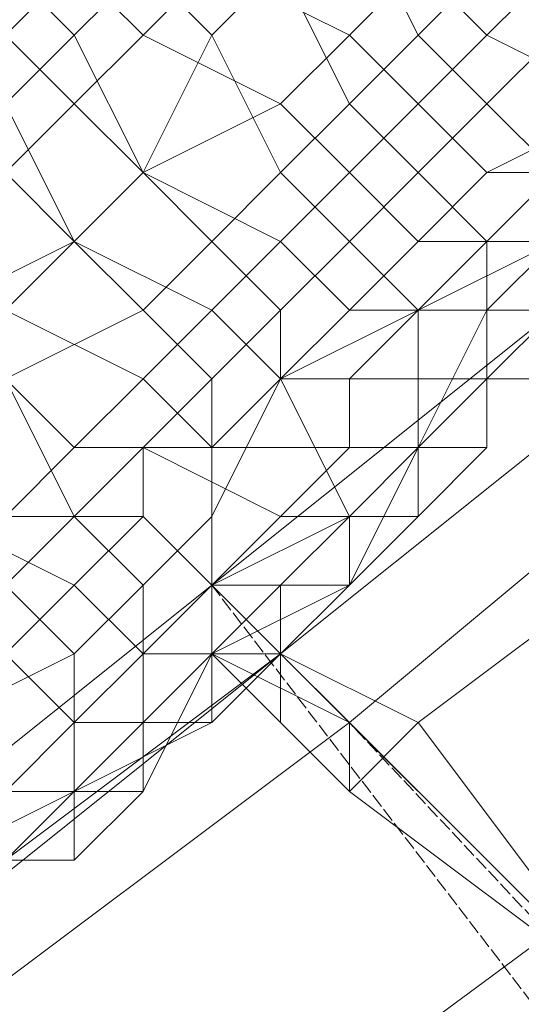
# Model space of a CAD drawing. Units: inches. Extents: x 22727 to 33138, y -4671 to 5129.
# Drawn here: x 28769 to 28798, y -1214 to -1158 of the extents above; entities that cross this region are included whole.
import ezdxf

# ---------------------------------------------------------------- set-up
doc = ezdxf.new("R2010")
doc.units = ezdxf.units.IN
doc.header["$MEASUREMENT"] = 0
doc.linetypes.add('PDF_IMPORT', pattern=[1, 0.8, -0.2])
doc.layers.add('МАФЫ НАШИ', color=250, linetype='Continuous', lineweight=25)

# ---------------------------------------------------------------- blocks, each defined once
blk = doc.blocks.new('гншщопрпр')
at = {"layer": 'МАФЫ НАШИ', "lineweight": 13}
for points in [[(28508.11, -1407.747), (28788.138, -1197.725), (28784.249, -1193.836), (28780.36, -1189.947), (28784.249, -1193.836), (28788.138, -1197.725), (28803.696, -1213.283), (28792.028, -1197.725), (28838.699, -1162.722)], [(28453.66, -1508.868), (28457.549, -1493.311), (28457.549, -1481.643), (28461.439, -1473.865), (28461.439, -1466.086), (28803.696, -1213.283), (28799.806, -1209.393), (28788.138, -1197.725), (28834.81, -1158.833), (28823.142, -1154.943), (28869.813, -1123.829), (28858.146, -1131.608), (28900.928, -1100.493), (28897.038, -1116.051), (28935.931, -1088.826), (28935.931, -1116.051), (28970.935, -1088.826), (28970.935, -1123.829), (29005.938, -1100.493), (29005.938, -1061.601), (28982.603, -1057.711), (29025.385, -1022.708), (29005.938, -1030.486), (29044.831, -999.372)], [(28803.696, -1178.279), (28784.249, -1193.836), (28792.028, -1197.725), (28788.138, -1201.615), (28803.696, -1213.283)], [(28811.474, -1166.611), (28799.806, -1174.39), (28780.36, -1189.947), (28780.36, -1193.836), (28788.138, -1197.725), (28788.138, -1201.615), (28784.249, -1197.725), (28784.249, -1193.836), (28780.36, -1189.947), (28760.913, -1205.504), (28745.356, -1221.061), (28722.021, -1240.508), (28694.796, -1256.065), (28671.46, -1275.511), (28648.124, -1294.958), (28620.899, -1314.404), (28597.564, -1329.961), (28570.339, -1349.408), (28558.671, -1361.075), (28543.114, -1372.743), (28531.446, -1380.522), (28519.778, -1392.19), (28508.11, -1399.968), (28504.221, -1403.857)], [(28780.36, -1189.947), (28780.36, -1189.947)], [(28457.549, -1462.197), (28461.439, -1458.307), (28465.328, -1450.529), (28469.217, -1442.75), (28476.996, -1431.082), (28484.774, -1423.304), (28496.442, -1411.636), (28504.221, -1403.857), (28784.249, -1193.836), (28799.806, -1209.393), (28803.696, -1213.283), (28823.142, -1232.729), (28453.66, -1508.868), (28453.66, -1516.647), (28449.771, -1539.982), (28445.881, -1559.429), (28441.992, -1555.54), (28445.881, -1559.429)], [(28784.249, -1193.836), (28764.803, -1209.393), (28749.246, -1224.95), (28722.021, -1244.397), (28698.685, -1259.954), (28675.349, -1279.4), (28648.124, -1298.847), (28624.789, -1318.293), (28601.453, -1333.85), (28574.228, -1353.297), (28562.56, -1364.965), (28547.003, -1376.633), (28535.335, -1384.411), (28523.667, -1396.079), (28511.999, -1403.857), (28508.11, -1407.747)], [(28780.36, -1193.836), (28784.249, -1197.725)], [(28780.36, -1193.836), (28780.36, -1193.836)], [(28784.249, -1193.836), (28784.249, -1193.836)], [(28784.249, -1193.836), (28784.249, -1193.836)], [(28784.249, -1193.836), (28784.249, -1193.836)], [(28784.249, -1197.725), (28784.249, -1197.725)], [(28788.138, -1197.725), (28788.138, -1197.725)], [(28792.028, -1197.725), (28792.028, -1197.725)], [(28788.138, -1201.615), (28788.138, -1201.615)], [(28441.992, -1559.429), (28441.992, -1555.54), (28445.881, -1532.204), (28449.771, -1508.868), (28449.771, -1504.979), (28819.253, -1228.84), (28846.478, -1259.954), (28823.142, -1232.729), (28819.253, -1228.84), (28799.806, -1209.393), (28457.549, -1462.197), (28457.549, -1469.975), (28453.66, -1477.754), (28453.66, -1489.422), (28449.771, -1504.979)]]:
    blk.add_lwpolyline(points, dxfattribs=at)
for points in [[(28768.692, -1147.165), (28764.803, -1151.054), (28768.692, -1158.833), (28772.581, -1154.943)], [(28768.692, -1147.165), (28764.803, -1151.054), (28768.692, -1158.833), (28772.581, -1154.943)], [(28795.917, -1154.943), (28792.028, -1158.833), (28788.138, -1151.054), (28792.028, -1147.165)], [(28795.917, -1154.943), (28792.028, -1158.833), (28788.138, -1151.054), (28792.028, -1147.165)], [(28776.471, -1154.943), (28772.581, -1158.833), (28768.692, -1154.943), (28772.581, -1151.054)], [(28776.471, -1154.943), (28772.581, -1158.833), (28768.692, -1154.943), (28772.581, -1151.054)], [(28776.471, -1151.054), (28772.581, -1154.943), (28776.471, -1158.833), (28780.36, -1154.943)], [(28776.471, -1151.054), (28772.581, -1154.943), (28776.471, -1158.833), (28780.36, -1154.943)], [(28784.249, -1154.943), (28780.36, -1158.833), (28776.471, -1154.943), (28780.36, -1151.054)], [(28784.249, -1154.943), (28780.36, -1158.833), (28776.471, -1154.943), (28780.36, -1151.054)], [(28788.138, -1151.054), (28780.36, -1154.943), (28788.138, -1158.833), (28792.028, -1154.943)], [(28788.138, -1151.054), (28780.36, -1154.943), (28788.138, -1158.833), (28792.028, -1154.943)], [(28792.028, -1158.833), (28788.138, -1162.722), (28784.249, -1154.943), (28788.138, -1151.054)], [(28792.028, -1158.833), (28788.138, -1162.722), (28784.249, -1154.943), (28788.138, -1151.054)], [(28772.581, -1158.833), (28768.692, -1162.722), (28760.913, -1158.833), (28768.692, -1154.943)], [(28772.581, -1158.833), (28768.692, -1162.722), (28760.913, -1158.833), (28768.692, -1154.943)], [(28772.581, -1154.943), (28768.692, -1158.833), (28772.581, -1162.722), (28776.471, -1158.833)], [(28772.581, -1154.943), (28768.692, -1158.833), (28772.581, -1162.722), (28776.471, -1158.833)], [(28780.36, -1158.833), (28776.471, -1166.611), (28772.581, -1158.833), (28776.471, -1154.943)], [(28780.36, -1158.833), (28776.471, -1166.611), (28772.581, -1158.833), (28776.471, -1154.943)], [(28780.36, -1154.943), (28776.471, -1158.833), (28784.249, -1162.722), (28788.138, -1158.833)], [(28780.36, -1154.943), (28776.471, -1158.833), (28784.249, -1162.722), (28788.138, -1158.833)], [(28788.138, -1162.722), (28784.249, -1166.611), (28780.36, -1158.833), (28784.249, -1154.943)], [(28788.138, -1162.722), (28784.249, -1166.611), (28780.36, -1158.833), (28784.249, -1154.943)], [(28792.028, -1154.943), (28788.138, -1158.833), (28792.028, -1162.722), (28795.917, -1158.833)], [(28792.028, -1154.943), (28788.138, -1158.833), (28792.028, -1162.722), (28795.917, -1158.833)], [(28795.917, -1154.943), (28792.028, -1154.943), (28795.917, -1158.833), (28799.806, -1154.943)], [(28799.806, -1158.833), (28795.917, -1162.722), (28792.028, -1158.833), (28795.917, -1154.943)], [(28795.917, -1154.943), (28792.028, -1154.943), (28795.917, -1158.833), (28799.806, -1154.943)], [(28799.806, -1158.833), (28795.917, -1162.722), (28792.028, -1158.833), (28795.917, -1154.943)], [(28799.806, -1154.943), (28795.917, -1158.833), (28803.696, -1162.722), (28807.585, -1158.833)], [(28799.806, -1154.943), (28795.917, -1158.833), (28803.696, -1162.722), (28807.585, -1158.833)], [(28768.692, -1158.833), (28764.803, -1162.722), (28768.692, -1166.611), (28772.581, -1162.722)], [(28768.692, -1158.833), (28764.803, -1162.722), (28768.692, -1166.611), (28772.581, -1162.722)], [(28776.471, -1166.611), (28772.581, -1170.5), (28768.692, -1162.722), (28772.581, -1158.833)], [(28776.471, -1166.611), (28772.581, -1170.5), (28768.692, -1162.722), (28772.581, -1158.833)], [(28776.471, -1158.833), (28772.581, -1162.722), (28776.471, -1166.611), (28784.249, -1162.722)], [(28776.471, -1158.833), (28772.581, -1162.722), (28776.471, -1166.611), (28784.249, -1162.722)], [(28784.249, -1166.611), (28780.36, -1170.5), (28776.471, -1166.611), (28780.36, -1158.833)], [(28784.249, -1166.611), (28780.36, -1170.5), (28776.471, -1166.611), (28780.36, -1158.833)], [(28788.138, -1158.833), (28784.249, -1162.722), (28788.138, -1166.611), (28792.028, -1162.722)], [(28788.138, -1158.833), (28784.249, -1162.722), (28788.138, -1166.611), (28792.028, -1162.722)], [(28795.917, -1162.722), (28792.028, -1166.611), (28788.138, -1162.722), (28792.028, -1158.833)], [(28795.917, -1162.722), (28792.028, -1166.611), (28788.138, -1162.722), (28792.028, -1158.833)], [(28795.917, -1158.833), (28792.028, -1162.722), (28795.917, -1166.611), (28803.696, -1162.722)], [(28795.917, -1158.833), (28792.028, -1162.722), (28795.917, -1166.611), (28803.696, -1162.722)], [(28803.696, -1162.722), (28799.806, -1166.611), (28795.917, -1162.722), (28799.806, -1158.833)], [(28803.696, -1162.722), (28799.806, -1166.611), (28795.917, -1162.722), (28799.806, -1158.833)], [(28772.581, -1170.5), (28764.803, -1174.39), (28760.913, -1170.5), (28768.692, -1162.722)], [(28772.581, -1170.5), (28764.803, -1174.39), (28760.913, -1170.5), (28768.692, -1162.722)], [(28772.581, -1162.722), (28768.692, -1166.611), (28772.581, -1170.5), (28776.471, -1166.611)], [(28772.581, -1162.722), (28768.692, -1166.611), (28772.581, -1170.5), (28776.471, -1166.611)], [(28784.249, -1162.722), (28776.471, -1166.611), (28784.249, -1170.5), (28788.138, -1166.611)], [(28784.249, -1162.722), (28776.471, -1166.611), (28784.249, -1170.5), (28788.138, -1166.611)], [(28792.028, -1166.611), (28788.138, -1170.5), (28784.249, -1166.611), (28788.138, -1162.722)], [(28792.028, -1166.611), (28788.138, -1170.5), (28784.249, -1166.611), (28788.138, -1162.722)], [(28792.028, -1162.722), (28788.138, -1166.611), (28792.028, -1170.5), (28795.917, -1166.611)], [(28792.028, -1162.722), (28788.138, -1166.611), (28792.028, -1170.5), (28795.917, -1166.611)], [(28799.806, -1166.611), (28795.917, -1170.5), (28792.028, -1166.611), (28795.917, -1162.722)], [(28799.806, -1166.611), (28795.917, -1170.5), (28792.028, -1166.611), (28795.917, -1162.722)], [(28803.696, -1162.722), (28795.917, -1166.611), (28803.696, -1166.611), (28807.585, -1162.722)], [(28803.696, -1162.722), (28795.917, -1166.611), (28803.696, -1166.611), (28807.585, -1162.722)], [(28768.692, -1166.611), (28764.803, -1170.5), (28768.692, -1174.39), (28772.581, -1170.5)], [(28768.692, -1166.611), (28764.803, -1170.5), (28768.692, -1174.39), (28772.581, -1170.5)], [(28776.471, -1166.611), (28772.581, -1170.5), (28780.36, -1174.39), (28784.249, -1170.5)], [(28780.36, -1170.5), (28776.471, -1174.39), (28772.581, -1170.5), (28776.471, -1166.611)], [(28776.471, -1166.611), (28772.581, -1170.5), (28780.36, -1174.39), (28784.249, -1170.5)], [(28780.36, -1170.5), (28776.471, -1174.39), (28772.581, -1170.5), (28776.471, -1166.611)], [(28788.138, -1170.5), (28784.249, -1174.39), (28780.36, -1170.5), (28784.249, -1166.611)], [(28788.138, -1170.5), (28784.249, -1174.39), (28780.36, -1170.5), (28784.249, -1166.611)], [(28788.138, -1166.611), (28784.249, -1170.5), (28788.138, -1174.39), (28792.028, -1170.5)], [(28788.138, -1166.611), (28784.249, -1170.5), (28788.138, -1174.39), (28792.028, -1170.5)], [(28795.917, -1170.5), (28792.028, -1174.39), (28788.138, -1170.5), (28792.028, -1166.611)], [(28795.917, -1170.5), (28792.028, -1174.39), (28788.138, -1170.5), (28792.028, -1166.611)], [(28795.917, -1166.611), (28792.028, -1170.5), (28799.806, -1170.5), (28803.696, -1166.611)], [(28795.917, -1166.611), (28792.028, -1170.5), (28799.806, -1170.5), (28803.696, -1166.611)], [(28799.806, -1170.5), (28795.917, -1174.39), (28795.917, -1170.5), (28799.806, -1166.611)], [(28799.806, -1170.5), (28795.917, -1174.39), (28795.917, -1170.5), (28799.806, -1166.611)], [(28776.471, -1174.39), (28768.692, -1178.279), (28764.803, -1174.39), (28772.581, -1170.5)], [(28776.471, -1174.39), (28768.692, -1178.279), (28764.803, -1174.39), (28772.581, -1170.5)], [(28772.581, -1170.5), (28768.692, -1174.39), (28776.471, -1178.279), (28780.36, -1174.39)], [(28772.581, -1170.5), (28768.692, -1174.39), (28776.471, -1178.279), (28780.36, -1174.39)], [(28784.249, -1174.39), (28780.36, -1178.279), (28776.471, -1174.39), (28780.36, -1170.5)], [(28784.249, -1174.39), (28780.36, -1178.279), (28776.471, -1174.39), (28780.36, -1170.5)], [(28784.249, -1170.5), (28780.36, -1174.39), (28784.249, -1178.279), (28788.138, -1174.39)], [(28784.249, -1170.5), (28780.36, -1174.39), (28784.249, -1178.279), (28788.138, -1174.39)], [(28792.028, -1174.39), (28784.249, -1178.279), (28784.249, -1174.39), (28788.138, -1170.5)], [(28792.028, -1174.39), (28784.249, -1178.279), (28784.249, -1174.39), (28788.138, -1170.5)], [(28792.028, -1170.5), (28788.138, -1174.39), (28792.028, -1174.39), (28799.806, -1170.5)], [(28792.028, -1170.5), (28788.138, -1174.39), (28792.028, -1174.39), (28799.806, -1170.5)], [(28799.806, -1170.5), (28792.028, -1174.39), (28799.806, -1174.39), (28803.696, -1170.5)], [(28799.806, -1178.279), (28799.806, -1170.5), (28795.917, -1174.39), (28795.917, -1178.279), (28792.028, -1182.168), (28795.917, -1178.279), (28799.806, -1178.279), (28795.917, -1178.279)], [(28795.917, -1174.39), (28792.028, -1182.168), (28792.028, -1174.39), (28795.917, -1170.5)], [(28799.806, -1170.5), (28792.028, -1174.39), (28799.806, -1174.39), (28803.696, -1170.5)], [(28799.806, -1178.279), (28799.806, -1170.5), (28795.917, -1174.39), (28795.917, -1178.279), (28792.028, -1182.168), (28795.917, -1178.279), (28799.806, -1178.279), (28795.917, -1178.279)], [(28795.917, -1174.39), (28792.028, -1182.168), (28792.028, -1174.39), (28795.917, -1170.5)], [(28768.692, -1174.39), (28768.692, -1178.279), (28772.581, -1182.168), (28776.471, -1178.279)], [(28780.36, -1178.279), (28772.581, -1186.058), (28768.692, -1178.279), (28776.471, -1174.39)], [(28768.692, -1174.39), (28768.692, -1178.279), (28772.581, -1182.168), (28776.471, -1178.279)], [(28780.36, -1178.279), (28772.581, -1186.058), (28768.692, -1178.279), (28776.471, -1174.39)], [(28780.36, -1174.39), (28776.471, -1178.279), (28780.36, -1182.168), (28784.249, -1178.279)], [(28780.36, -1174.39), (28776.471, -1178.279), (28780.36, -1182.168), (28784.249, -1178.279)], [(28784.249, -1178.279), (28780.36, -1186.058), (28780.36, -1178.279), (28784.249, -1174.39)], [(28784.249, -1178.279), (28780.36, -1186.058), (28780.36, -1178.279), (28784.249, -1174.39)], [(28788.138, -1174.39), (28784.249, -1178.279), (28788.138, -1178.279), (28792.028, -1174.39)], [(28792.028, -1182.168), (28788.138, -1189.947), (28788.138, -1186.058), (28792.028, -1182.168), (28788.138, -1186.058), (28784.249, -1178.279), (28792.028, -1174.39)], [(28788.138, -1174.39), (28784.249, -1178.279), (28788.138, -1178.279), (28792.028, -1174.39)], [(28792.028, -1182.168), (28788.138, -1189.947), (28788.138, -1186.058), (28792.028, -1182.168), (28788.138, -1186.058), (28784.249, -1178.279), (28792.028, -1174.39)], [(28792.028, -1174.39), (28788.138, -1178.279), (28795.917, -1178.279), (28799.806, -1174.39)], [(28795.917, -1178.279), (28795.917, -1174.39), (28792.028, -1182.168), (28788.138, -1186.058), (28792.028, -1182.168), (28795.917, -1178.279), (28792.028, -1182.168)], [(28792.028, -1174.39), (28788.138, -1178.279), (28795.917, -1178.279), (28799.806, -1174.39)], [(28795.917, -1178.279), (28795.917, -1174.39), (28792.028, -1182.168), (28788.138, -1186.058), (28792.028, -1182.168), (28795.917, -1178.279), (28792.028, -1182.168)], [(28799.806, -1174.39), (28803.696, -1174.39), (28799.806, -1178.279), (28795.917, -1178.279), (28792.028, -1182.168), (28795.917, -1182.168), (28795.917, -1178.279), (28795.917, -1182.168), (28795.917, -1178.279), (28799.806, -1174.39), (28795.917, -1178.279)], [(28799.806, -1174.39), (28803.696, -1174.39), (28799.806, -1178.279), (28795.917, -1178.279), (28792.028, -1182.168), (28795.917, -1182.168), (28795.917, -1178.279), (28795.917, -1182.168), (28795.917, -1178.279), (28799.806, -1174.39), (28795.917, -1178.279)], [(28799.806, -1174.39), (28795.917, -1178.279), (28799.806, -1174.39), (28795.917, -1178.279), (28799.806, -1174.39), (28803.696, -1174.39), (28799.806, -1174.39), (28803.696, -1174.39)], [(28799.806, -1174.39), (28795.917, -1178.279), (28799.806, -1174.39), (28795.917, -1178.279), (28799.806, -1174.39), (28803.696, -1174.39), (28799.806, -1174.39), (28803.696, -1174.39)], [(28768.692, -1178.279), (28764.803, -1182.168), (28768.692, -1186.058), (28772.581, -1182.168)], [(28772.581, -1186.058), (28768.692, -1189.947), (28764.803, -1182.168), (28768.692, -1178.279)], [(28768.692, -1178.279), (28764.803, -1182.168), (28768.692, -1186.058), (28772.581, -1182.168)], [(28772.581, -1186.058), (28768.692, -1189.947), (28764.803, -1182.168), (28768.692, -1178.279)], [(28776.471, -1178.279), (28772.581, -1182.168), (28776.471, -1182.168), (28780.36, -1182.168)], [(28780.36, -1186.058), (28776.471, -1189.947), (28772.581, -1186.058), (28780.36, -1178.279)], [(28776.471, -1178.279), (28772.581, -1182.168), (28776.471, -1182.168), (28780.36, -1182.168)], [(28780.36, -1186.058), (28776.471, -1189.947), (28772.581, -1186.058), (28780.36, -1178.279)], [(28784.249, -1178.279), (28780.36, -1182.168), (28788.138, -1182.168), (28788.138, -1178.279)], [(28788.138, -1186.058), (28780.36, -1189.947), (28780.36, -1186.058), (28784.249, -1178.279)], [(28784.249, -1178.279), (28780.36, -1182.168), (28788.138, -1182.168), (28788.138, -1178.279)], [(28788.138, -1186.058), (28780.36, -1189.947), (28780.36, -1186.058), (28784.249, -1178.279)], [(28788.138, -1178.279), (28788.138, -1182.168), (28792.028, -1182.168), (28795.917, -1178.279)], [(28788.138, -1178.279), (28788.138, -1182.168), (28792.028, -1182.168), (28795.917, -1178.279)], [(28795.917, -1182.168), (28792.028, -1186.058), (28792.028, -1182.168), (28795.917, -1178.279)], [(28795.917, -1182.168), (28792.028, -1186.058), (28792.028, -1182.168), (28795.917, -1178.279)], [(28772.581, -1182.168), (28768.692, -1186.058), (28776.471, -1186.058), (28776.471, -1182.168)], [(28772.581, -1182.168), (28768.692, -1186.058), (28776.471, -1186.058), (28776.471, -1182.168)], [(28780.36, -1182.168), (28776.471, -1182.168), (28784.249, -1186.058), (28788.138, -1182.168)], [(28776.471, -1182.168), (28776.471, -1186.058), (28780.36, -1189.947), (28784.249, -1186.058)], [(28780.36, -1182.168), (28776.471, -1182.168), (28784.249, -1186.058), (28788.138, -1182.168)], [(28776.471, -1182.168), (28776.471, -1186.058), (28780.36, -1189.947), (28784.249, -1186.058)], [(28788.138, -1182.168), (28784.249, -1186.058), (28788.138, -1186.058), (28792.028, -1182.168)], [(28788.138, -1186.058), (28784.249, -1189.947), (28788.138, -1189.947), (28792.028, -1182.168)], [(28788.138, -1182.168), (28784.249, -1186.058), (28788.138, -1186.058), (28792.028, -1182.168)], [(28788.138, -1186.058), (28784.249, -1189.947), (28788.138, -1189.947), (28792.028, -1182.168)], [(28792.028, -1182.168), (28788.138, -1186.058), (28792.028, -1186.058), (28795.917, -1182.168)], [(28792.028, -1186.058), (28788.138, -1189.947), (28788.138, -1186.058), (28792.028, -1182.168)], [(28792.028, -1182.168), (28788.138, -1186.058), (28792.028, -1186.058), (28795.917, -1182.168)], [(28792.028, -1186.058), (28788.138, -1189.947), (28788.138, -1186.058), (28792.028, -1182.168)], [(28764.803, -1186.058), (28760.913, -1189.947), (28768.692, -1193.836), (28772.581, -1189.947)], [(28764.803, -1186.058), (28760.913, -1189.947), (28768.692, -1193.836), (28772.581, -1189.947)], [(28768.692, -1186.058), (28764.803, -1186.058), (28772.581, -1189.947), (28776.471, -1186.058)], [(28768.692, -1186.058), (28764.803, -1186.058), (28772.581, -1189.947), (28776.471, -1186.058)], [(28776.471, -1189.947), (28772.581, -1193.836), (28768.692, -1189.947), (28772.581, -1186.058)], [(28776.471, -1189.947), (28772.581, -1193.836), (28768.692, -1189.947), (28772.581, -1186.058)], [(28776.471, -1186.058), (28772.581, -1189.947), (28776.471, -1193.836), (28780.36, -1189.947)], [(28776.471, -1186.058), (28772.581, -1189.947), (28776.471, -1193.836), (28780.36, -1189.947)], [(28780.36, -1189.947), (28776.471, -1193.836), (28776.471, -1189.947), (28780.36, -1186.058)], [(28780.36, -1189.947), (28776.471, -1193.836), (28776.471, -1189.947), (28780.36, -1186.058)], [(28784.249, -1186.058), (28780.36, -1189.947), (28784.249, -1189.947), (28788.138, -1186.058)], [(28788.138, -1189.947), (28780.36, -1193.836), (28780.36, -1189.947), (28788.138, -1186.058)], [(28784.249, -1186.058), (28780.36, -1189.947), (28784.249, -1189.947), (28788.138, -1186.058)], [(28788.138, -1189.947), (28780.36, -1193.836), (28780.36, -1189.947), (28788.138, -1186.058)], [(28788.138, -1186.058), (28784.249, -1189.947), (28788.138, -1189.947), (28792.028, -1186.058)], [(28788.138, -1189.947), (28784.249, -1193.836), (28784.249, -1189.947), (28788.138, -1186.058)], [(28788.138, -1186.058), (28784.249, -1189.947), (28788.138, -1189.947), (28792.028, -1186.058)], [(28788.138, -1189.947), (28784.249, -1193.836), (28784.249, -1189.947), (28788.138, -1186.058)], [(28772.581, -1193.836), (28764.803, -1197.725), (28764.803, -1189.947), (28768.692, -1189.947)], [(28772.581, -1193.836), (28764.803, -1197.725), (28764.803, -1189.947), (28768.692, -1189.947)], [(28772.581, -1189.947), (28768.692, -1193.836), (28772.581, -1197.725), (28776.471, -1193.836)], [(28772.581, -1189.947), (28768.692, -1193.836), (28772.581, -1197.725), (28776.471, -1193.836)], [(28776.471, -1193.836), (28772.581, -1197.725), (28772.581, -1193.836), (28776.471, -1189.947)], [(28776.471, -1193.836), (28772.581, -1197.725), (28772.581, -1193.836), (28776.471, -1189.947)], [(28780.36, -1189.947), (28776.471, -1193.836), (28780.36, -1193.836), (28784.249, -1189.947)], [(28780.36, -1193.836), (28776.471, -1201.615), (28776.471, -1197.725), (28780.36, -1193.836), (28776.471, -1197.725), (28776.471, -1193.836), (28780.36, -1189.947)], [(28780.36, -1189.947), (28776.471, -1193.836), (28780.36, -1193.836), (28784.249, -1189.947)], [(28780.36, -1193.836), (28776.471, -1201.615), (28776.471, -1197.725), (28780.36, -1193.836), (28776.471, -1197.725), (28776.471, -1193.836), (28780.36, -1189.947)], [(28784.249, -1189.947), (28780.36, -1193.836), (28784.249, -1193.836), (28788.138, -1189.947)], [(28784.249, -1193.836), (28780.36, -1197.725), (28780.36, -1193.836), (28784.249, -1189.947)], [(28784.249, -1189.947), (28780.36, -1193.836), (28788.138, -1189.947)], [(28784.249, -1189.947), (28780.36, -1193.836), (28784.249, -1193.836), (28788.138, -1189.947)], [(28784.249, -1193.836), (28780.36, -1197.725), (28780.36, -1193.836), (28784.249, -1189.947)], [(28784.249, -1189.947), (28780.36, -1193.836), (28788.138, -1189.947)], [(28768.692, -1193.836), (28764.803, -1197.725), (28768.692, -1201.615), (28772.581, -1197.725)], [(28772.581, -1197.725), (28768.692, -1201.615), (28764.803, -1197.725), (28772.581, -1193.836)], [(28768.692, -1193.836), (28764.803, -1197.725), (28768.692, -1201.615), (28772.581, -1197.725)], [(28772.581, -1197.725), (28768.692, -1201.615), (28764.803, -1197.725), (28772.581, -1193.836)], [(28776.471, -1193.836), (28772.581, -1197.725), (28776.471, -1197.725), (28780.36, -1193.836)], [(28780.36, -1197.725), (28772.581, -1201.615), (28776.471, -1201.615), (28780.36, -1193.836)], [(28776.471, -1197.725), (28772.581, -1201.615), (28772.581, -1197.725), (28776.471, -1193.836)], [(28776.471, -1193.836), (28772.581, -1197.725), (28776.471, -1197.725), (28780.36, -1193.836)], [(28780.36, -1197.725), (28772.581, -1201.615), (28776.471, -1201.615), (28780.36, -1193.836)], [(28776.471, -1197.725), (28772.581, -1201.615), (28772.581, -1197.725), (28776.471, -1193.836)], [(28780.36, -1193.836), (28776.471, -1197.725), (28780.36, -1197.725), (28784.249, -1193.836)], [(28780.36, -1193.836), (28776.471, -1197.725), (28780.36, -1197.725), (28784.249, -1193.836)], [(28772.581, -1197.725), (28768.692, -1201.615), (28772.581, -1201.615), (28776.471, -1197.725)], [(28772.581, -1201.615), (28768.692, -1205.504), (28768.692, -1201.615), (28772.581, -1197.725)], [(28772.581, -1197.725), (28768.692, -1201.615), (28772.581, -1201.615), (28776.471, -1197.725)], [(28772.581, -1201.615), (28768.692, -1205.504), (28768.692, -1201.615), (28772.581, -1197.725)], [(28776.471, -1197.725), (28772.581, -1201.615), (28780.36, -1197.725)], [(28776.471, -1201.615), (28772.581, -1205.504), (28772.581, -1201.615), (28776.471, -1197.725)], [(28776.471, -1197.725), (28772.581, -1201.615), (28780.36, -1197.725)], [(28776.471, -1201.615), (28772.581, -1205.504), (28772.581, -1201.615), (28776.471, -1197.725)], [(28768.692, -1201.615), (28760.913, -1205.504), (28764.803, -1205.504), (28772.581, -1201.615)], [(28768.692, -1201.615), (28760.913, -1205.504), (28764.803, -1205.504), (28772.581, -1201.615)], [(28772.581, -1201.615), (28764.803, -1205.504), (28768.692, -1205.504), (28772.581, -1201.615), (28768.692, -1205.504), (28772.581, -1205.504), (28776.471, -1201.615)], [(28772.581, -1205.504), (28764.803, -1205.504), (28768.692, -1205.504), (28772.581, -1201.615)], [(28772.581, -1201.615), (28764.803, -1205.504), (28768.692, -1205.504), (28772.581, -1201.615), (28768.692, -1205.504), (28772.581, -1205.504), (28776.471, -1201.615)], [(28772.581, -1205.504), (28764.803, -1205.504), (28768.692, -1205.504), (28772.581, -1201.615)], [(28768.692, -1205.504), (28764.803, -1209.393), (28764.803, -1205.504), (28772.581, -1205.504)], [(28768.692, -1205.504), (28764.803, -1209.393), (28764.803, -1205.504), (28772.581, -1205.504)]]:
    blk.add_lwpolyline(points, close=True, dxfattribs=at)
at = {"layer": 'МАФЫ НАШИ', "linetype": 'PDF_IMPORT', "lineweight": 13}
for points in [[(29200.402, -1738.336), (28780.36, -1189.947)], [(28846.478, -1259.954), (28788.138, -1197.725)]]:
    blk.add_lwpolyline(points, dxfattribs=at)

msp = doc.modelspace()

# ---------------------------------------------------------------- block references
at = {"layer": 'МАФЫ НАШИ'}
msp.add_blockref('гншщопрпр', (0, 0), dxfattribs=at)

doc.saveas('drawing.dxf')
